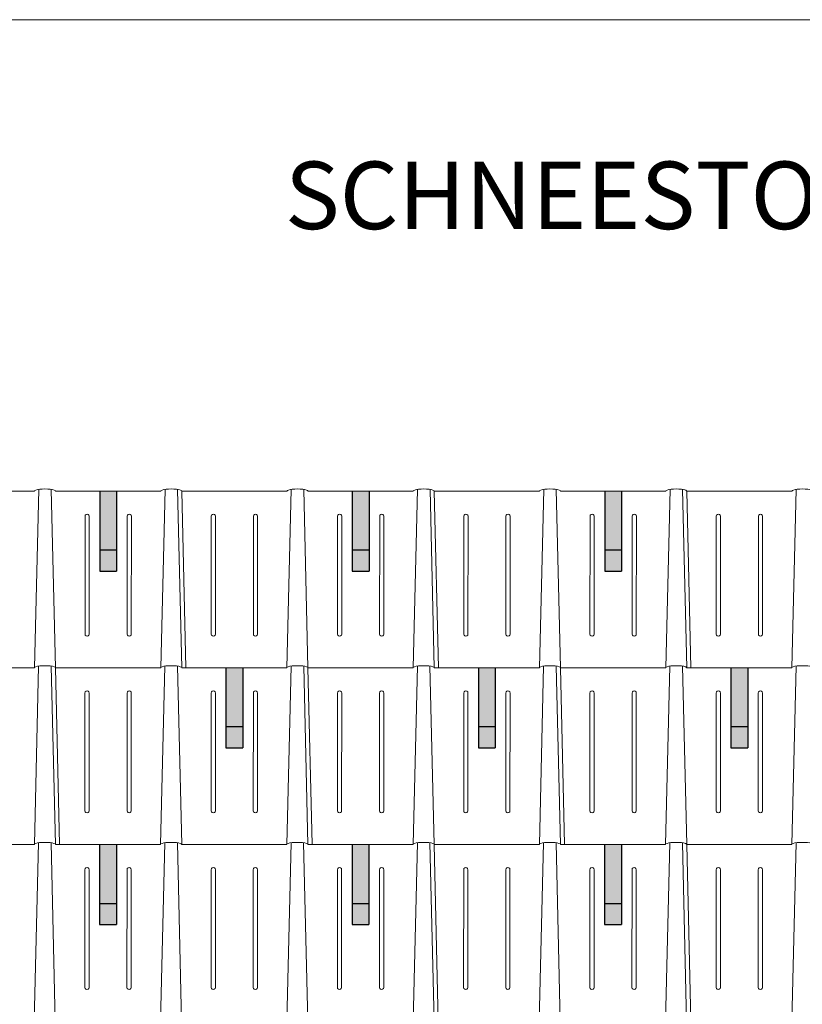
# Model space of a CAD drawing. Units: millimetres. Extents: x -19674 to 49424, y 0 to 4832.
# Drawn here: x -9097 to -7241, y 2497 to 4832 of the extents above; entities that cross this region are included whole.
import ezdxf

# ---------------------------------------------------------------- set-up
doc = ezdxf.new("R2010")
doc.units = ezdxf.units.MM
for name, color, linetype, lineweight, true_color in [('02_PREFA-Schneefang', 7, 'Continuous', 25, 0xff7f7f), ('02_PREFA-Schneefang-schraffur', 7, 'Continuous', 25, 0xffb4b4), ('10_Blattrahmen', 7, 'Continuous', 20, 0x000000), ('99_Text_1_DE', 7, 'Continuous', 25, 0xe1000f), ('PREFA ROT 1 - dunkel', 7, 'Continuous', 15, 0xe2001a)]:
    doc.layers.add(name, color=color, linetype=linetype, lineweight=lineweight, true_color=true_color)
doc.styles.add('Arial', font='arial.ttf')

# ---------------------------------------------------------------- blocks, each defined once
blk = doc.blocks.new('A$C303698f2')
at = {"layer": '10_Blattrahmen'}
blk.add_lwpolyline([(666.01, -470.92), (666.01, 0), (0, 0), (0, -470.92)], close=True, dxfattribs=at)

msp = doc.modelspace()

# ---------------------------------------------------------------- hatches: boundary and pattern name
at = {"layer": '02_PREFA-Schneefang-schraffur'}
h = msp.add_hatch(color=256, dxfattribs=at)
h.dxf.hatch_style = 1
h.paths.add_polyline_path([(-8867.11, 3574.49), (-8907.005, 3574.49), (-8907.023, 3524.622), (-8867.129, 3524.622)])
h.paths.add_polyline_path([(-8867.058, 3714.12), (-8906.952, 3714.12), (-8907.005, 3574.49), (-8867.11, 3574.49)])
h = msp.add_hatch(color=256, dxfattribs=at)
h.dxf.hatch_style = 1
h.paths.add_polyline_path([(-8268.539, 3574.49), (-8308.433, 3574.49), (-8308.452, 3524.622), (-8268.558, 3524.622)])
h.paths.add_polyline_path([(-8268.487, 3714.12), (-8308.381, 3714.12), (-8308.433, 3574.49), (-8268.539, 3574.49)])
h = msp.add_hatch(color=256, dxfattribs=at)
h.dxf.hatch_style = 1
h.paths.add_polyline_path([(-7669.967, 3574.49), (-7709.862, 3574.49), (-7709.88, 3524.622), (-7669.986, 3524.622)])
h.paths.add_polyline_path([(-7669.915, 3714.12), (-7709.81, 3714.12), (-7709.862, 3574.49), (-7669.967, 3574.49)])
h = msp.add_hatch(color=256, dxfattribs=at)
h.dxf.hatch_style = 1
h.paths.add_polyline_path([(-8568.11, 3155.49), (-8608.005, 3155.49), (-8608.023, 3105.622), (-8568.129, 3105.622)])
h.paths.add_polyline_path([(-8568.058, 3295.12), (-8607.952, 3295.12), (-8608.005, 3155.49), (-8568.11, 3155.49)])
h = msp.add_hatch(color=256, dxfattribs=at)
h.dxf.hatch_style = 1
h.paths.add_polyline_path([(-7969.539, 3155.49), (-8009.433, 3155.49), (-8009.452, 3105.622), (-7969.557, 3105.622)])
h.paths.add_polyline_path([(-7969.487, 3295.12), (-8009.381, 3295.12), (-8009.433, 3155.49), (-7969.539, 3155.49)])
h = msp.add_hatch(color=256, dxfattribs=at)
h.dxf.hatch_style = 1
h.paths.add_polyline_path([(-7370.34, 3155.49), (-7410.234, 3155.49), (-7410.253, 3105.622), (-7370.359, 3105.622)])
h.paths.add_polyline_path([(-7370.288, 3295.12), (-7410.182, 3295.12), (-7410.234, 3155.49), (-7370.34, 3155.49)])
h = msp.add_hatch(color=256, dxfattribs=at)
h.dxf.hatch_style = 1
h.paths.add_polyline_path([(-8867.553, 2736.49), (-8907.447, 2736.49), (-8907.466, 2686.622), (-8867.571, 2686.622)])
h.paths.add_polyline_path([(-8867.5, 2876.12), (-8907.395, 2876.12), (-8907.447, 2736.49), (-8867.553, 2736.49)])
h = msp.add_hatch(color=256, dxfattribs=at)
h.dxf.hatch_style = 1
h.paths.add_polyline_path([(-8268.981, 2736.49), (-8308.876, 2736.49), (-8308.894, 2686.622), (-8269, 2686.622)])
h.paths.add_polyline_path([(-8268.929, 2876.12), (-8308.823, 2876.12), (-8308.876, 2736.49), (-8268.981, 2736.49)])
h = msp.add_hatch(color=256, dxfattribs=at)
h.dxf.hatch_style = 1
h.paths.add_polyline_path([(-7670.41, 2736.49), (-7710.304, 2736.49), (-7710.323, 2686.622), (-7670.429, 2686.622)])
h.paths.add_polyline_path([(-7670.358, 2876.12), (-7710.252, 2876.12), (-7710.304, 2736.49), (-7670.41, 2736.49)])

# ---------------------------------------------------------------- linework, layer by layer
at = {"layer": '02_PREFA-Schneefang'}
for p, q in [((-8906.796, 3714.169), (-8906.867, 3524.622)), ((-8866.891, 3714.169), (-8866.962, 3524.622)), ((-8308.067, 3714.169), (-8308.138, 3524.622)), ((-8268.163, 3714.169), (-8268.234, 3524.622)), ((-7709.339, 3714.169), (-7709.41, 3524.622)), ((-7669.434, 3714.169), (-7669.505, 3524.622)), ((-8906.867, 3574.503), (-8866.962, 3574.503)), ((-8308.138, 3574.503), (-8268.234, 3574.503)), ((-7709.41, 3574.503), (-7669.505, 3574.503)), ((-8906.867, 3524.622), (-8866.962, 3524.622)), ((-8308.138, 3524.622), (-8268.234, 3524.622)), ((-7709.41, 3524.622), (-7669.505, 3524.622)), ((-8607.639, 3295.169), (-8607.71, 3105.622)), ((-8567.734, 3295.169), (-8567.805, 3105.622)), ((-8008.91, 3295.169), (-8008.981, 3105.622)), ((-7969.006, 3295.169), (-7969.077, 3105.622)), ((-7410.182, 3295.169), (-7410.253, 3105.622)), ((-7370.277, 3295.169), (-7370.348, 3105.622)), ((-8607.71, 3155.503), (-8567.805, 3155.503)), ((-8008.981, 3155.503), (-7969.077, 3155.503)), ((-7410.253, 3155.503), (-7370.348, 3155.503)), ((-8607.71, 3105.622), (-8567.805, 3105.622)), ((-8008.981, 3105.622), (-7969.077, 3105.622)), ((-7410.253, 3105.622), (-7370.348, 3105.622)), ((-8907.238, 2876.169), (-8907.309, 2686.622)), ((-8867.333, 2876.169), (-8867.404, 2686.622)), ((-8308.51, 2876.169), (-8308.581, 2686.622)), ((-8268.605, 2876.169), (-8268.676, 2686.622)), ((-7709.782, 2876.169), (-7709.852, 2686.622)), ((-7669.877, 2876.169), (-7669.948, 2686.622)), ((-8907.309, 2736.503), (-8867.404, 2736.503)), ((-8308.581, 2736.503), (-8268.676, 2736.503)), ((-7709.852, 2736.503), (-7669.948, 2736.503)), ((-8907.309, 2686.622), (-8867.404, 2686.622)), ((-8308.581, 2686.622), (-8268.676, 2686.622)), ((-7709.852, 2686.622), (-7669.948, 2686.622))]:
    msp.add_line(p, q, dxfattribs=at)
at = {"layer": 'PREFA ROT 1 - dunkel'}
for p, q in [((-9310.904, 3714.171), (-9061.499, 3714.171)), ((-9051.426, 3718.176), (-9061.656, 3295.171)), ((-9021.688, 3718.175), (-9011.775, 3295.171)), ((-9011.618, 3714.171), (-8762.057, 3714.171)), ((-8751.984, 3718.176), (-8762.214, 3295.171)), ((-8722.246, 3718.175), (-8712.333, 3295.171)), ((-8712.176, 3714.171), (-8462.771, 3714.171)), ((-8462.771, 3714.171), (-8712.176, 3714.171)), ((-8712.176, 3714.171), (-8702.357, 3295.171)), ((-8452.698, 3718.176), (-8462.928, 3295.171)), ((-8422.96, 3718.175), (-8413.047, 3295.171)), ((-8412.89, 3714.171), (-8163.329, 3714.171)), ((-8163.329, 3714.171), (-8412.89, 3714.171)), ((-8153.256, 3718.176), (-8163.485, 3295.171)), ((-8123.518, 3718.175), (-8113.604, 3295.171)), ((-8113.448, 3714.171), (-7864.043, 3714.171)), ((-8113.448, 3714.171), (-8103.628, 3295.171)), ((-7853.97, 3718.176), (-7864.2, 3295.171)), ((-7824.232, 3718.175), (-7814.319, 3295.171)), ((-7814.162, 3714.171), (-7564.6, 3714.171)), ((-7554.527, 3718.176), (-7564.757, 3295.171)), ((-7524.789, 3718.175), (-7514.876, 3295.171)), ((-7524.789, 3718.175), (-7514.876, 3295.171)), ((-7514.719, 3714.171), (-7504.9, 3295.171)), ((-7514.719, 3714.171), (-7504.9, 3295.171)), ((-7265.315, 3714.171), (-7514.719, 3714.171)), ((-7514.719, 3714.171), (-7265.315, 3714.171)), ((-7255.242, 3718.176), (-7265.471, 3295.171)), ((-8941.602, 3654.314), (-8941.707, 3374.98)), ((-8931.626, 3654.314), (-8931.73, 3374.98)), ((-8841.713, 3654.314), (-8841.818, 3374.98)), ((-8831.737, 3654.314), (-8831.842, 3374.98)), ((-8642.16, 3654.314), (-8642.264, 3374.98)), ((-8632.183, 3654.314), (-8632.288, 3374.98)), ((-8542.398, 3654.314), (-8542.502, 3374.98)), ((-8532.422, 3654.314), (-8532.526, 3374.98)), ((-8342.874, 3654.314), (-8342.978, 3374.98)), ((-8332.898, 3654.314), (-8333.002, 3374.98)), ((-8242.985, 3654.314), (-8243.09, 3374.98)), ((-8233.009, 3654.314), (-8233.113, 3374.98)), ((-8043.431, 3654.314), (-8043.536, 3374.98)), ((-8033.455, 3654.314), (-8033.56, 3374.98)), ((-7943.67, 3654.314), (-7943.774, 3374.98)), ((-7933.693, 3654.314), (-7933.798, 3374.98)), ((-7744.146, 3654.314), (-7744.25, 3374.98)), ((-7734.17, 3654.314), (-7734.274, 3374.98)), ((-7644.257, 3654.314), (-7644.361, 3374.98)), ((-7634.281, 3654.314), (-7634.385, 3374.98)), ((-7444.703, 3654.314), (-7444.808, 3374.98)), ((-7434.727, 3654.314), (-7434.832, 3374.98)), ((-7344.941, 3654.314), (-7345.046, 3374.98)), ((-7334.965, 3654.314), (-7335.07, 3374.98)), ((-9311.063, 3295.171), (-9061.656, 3295.171)), ((-9051.584, 3299.128), (-9061.813, 2876.171)), ((-9021.844, 3299.127), (-9011.932, 2876.171)), ((-9011.778, 3295.171), (-8762.214, 3295.171)), ((-9011.775, 3295.171), (-9001.956, 2876.171)), ((-8752.142, 3299.128), (-8762.37, 2876.171)), ((-8722.402, 3299.127), (-8712.489, 2876.171)), ((-8462.928, 3295.171), (-8712.335, 3295.171)), ((-8712.335, 3295.171), (-8462.928, 3295.171)), ((-8452.856, 3299.128), (-8463.085, 2876.171)), ((-8423.116, 3299.127), (-8413.204, 2876.171)), ((-8163.485, 3295.171), (-8413.049, 3295.171)), ((-8413.049, 3295.171), (-8163.485, 3295.171)), ((-8413.047, 3295.171), (-8403.228, 2876.171)), ((-8153.414, 3299.128), (-8163.642, 2876.171)), ((-8123.673, 3299.127), (-8113.761, 2876.171)), ((-8113.607, 3295.171), (-7864.2, 3295.171)), ((-7854.128, 3299.128), (-7864.357, 2876.171)), ((-7824.388, 3299.127), (-7814.476, 2876.171)), ((-7814.321, 3295.171), (-7564.757, 3295.171)), ((-7814.319, 3295.171), (-7804.499, 2876.171)), ((-7554.685, 3299.128), (-7564.914, 2876.171)), ((-7524.945, 3299.127), (-7515.033, 2876.171)), ((-7524.945, 3299.127), (-7515.033, 2876.171)), ((-7265.471, 3295.171), (-7514.879, 3295.171)), ((-7514.879, 3295.171), (-7265.471, 3295.171)), ((-7255.4, 3299.128), (-7265.628, 2876.171)), ((-8941.759, 3235.314), (-8941.863, 2955.98)), ((-8931.783, 3235.314), (-8931.887, 2955.98)), ((-8841.87, 3235.314), (-8841.975, 2955.98)), ((-8831.894, 3235.314), (-8831.998, 2955.98)), ((-8642.316, 3235.314), (-8642.421, 2955.98)), ((-8632.34, 3235.314), (-8632.445, 2955.98)), ((-8542.555, 3235.314), (-8542.659, 2955.98)), ((-8532.578, 3235.314), (-8532.683, 2955.98)), ((-8343.031, 3235.314), (-8343.135, 2955.98)), ((-8333.055, 3235.314), (-8333.159, 2955.98)), ((-8243.142, 3235.314), (-8243.246, 2955.98)), ((-8233.166, 3235.314), (-8233.27, 2955.98)), ((-8043.588, 3235.314), (-8043.693, 2955.98)), ((-8033.612, 3235.314), (-8033.717, 2955.98)), ((-7943.826, 3235.314), (-7943.931, 2955.98)), ((-7933.85, 3235.314), (-7933.955, 2955.98)), ((-7744.302, 3235.314), (-7744.407, 2955.98)), ((-7734.326, 3235.314), (-7734.431, 2955.98)), ((-7644.414, 3235.314), (-7644.518, 2955.98)), ((-7634.437, 3235.314), (-7634.542, 2955.98)), ((-7444.86, 3235.314), (-7444.965, 2955.98)), ((-7434.884, 3235.314), (-7434.988, 2955.98)), ((-7345.098, 3235.314), (-7345.203, 2955.98)), ((-7335.122, 3235.314), (-7335.226, 2955.98)), ((-9311.218, 2876.169), (-9061.813, 2876.169)), ((-9051.74, 2880.174), (-9061.97, 2457.169)), ((-9022.002, 2880.174), (-9012.089, 2457.169)), ((-9011.932, 2876.169), (-8762.37, 2876.169)), ((-8752.297, 2880.174), (-8762.527, 2457.169)), ((-8722.559, 2880.174), (-8712.646, 2457.169)), ((-8712.489, 2876.169), (-8463.085, 2876.169)), ((-8463.085, 2876.169), (-8712.489, 2876.169)), ((-8453.012, 2880.174), (-8463.241, 2457.169)), ((-8423.274, 2880.174), (-8413.361, 2457.169)), ((-8163.642, 2876.169), (-8413.204, 2876.169)), ((-8413.204, 2876.169), (-8163.642, 2876.169)), ((-8153.569, 2880.174), (-8163.799, 2457.169)), ((-8123.831, 2880.174), (-8113.918, 2457.169)), ((-8113.761, 2876.169), (-7864.356, 2876.169)), ((-8113.761, 2876.169), (-8103.942, 2457.169)), ((-7854.283, 2880.174), (-7864.513, 2457.169)), ((-7824.546, 2880.174), (-7814.632, 2457.169)), ((-7814.476, 2876.169), (-7564.914, 2876.169)), ((-7554.841, 2880.174), (-7565.071, 2457.169)), ((-7525.103, 2880.174), (-7515.19, 2457.169)), ((-7525.102, 2880.127), (-7515.19, 2457.169)), ((-7515.033, 2876.169), (-7505.214, 2457.169)), ((-7265.628, 2876.169), (-7515.033, 2876.169)), ((-7515.033, 2876.169), (-7265.628, 2876.169)), ((-7255.555, 2880.174), (-7265.785, 2457.169)), ((-8941.916, 2816.312), (-8942.02, 2536.979)), ((-8931.94, 2816.312), (-8932.044, 2536.979)), ((-8842.027, 2816.312), (-8842.131, 2536.979)), ((-8832.051, 2816.312), (-8832.155, 2536.979)), ((-8642.473, 2816.312), (-8642.578, 2536.979)), ((-8632.497, 2816.312), (-8632.602, 2536.979)), ((-8542.711, 2816.312), (-8542.816, 2536.979)), ((-8532.735, 2816.312), (-8532.84, 2536.979)), ((-8343.187, 2816.312), (-8343.292, 2536.979)), ((-8333.211, 2816.312), (-8333.316, 2536.979)), ((-8243.299, 2816.312), (-8243.403, 2536.979)), ((-8233.322, 2816.312), (-8233.427, 2536.979)), ((-8043.745, 2816.312), (-8043.85, 2536.979)), ((-8033.769, 2816.312), (-8033.873, 2536.979)), ((-7943.983, 2816.312), (-7944.088, 2536.979)), ((-7934.007, 2816.312), (-7934.111, 2536.979)), ((-7744.459, 2816.312), (-7744.564, 2536.979)), ((-7734.483, 2816.312), (-7734.588, 2536.979)), ((-7644.57, 2816.312), (-7644.675, 2536.979)), ((-7634.594, 2816.312), (-7634.699, 2536.979)), ((-7445.017, 2816.312), (-7445.121, 2536.979)), ((-7435.041, 2816.312), (-7435.145, 2536.979)), ((-7345.255, 2816.312), (-7345.359, 2536.979)), ((-7335.279, 2816.312), (-7335.383, 2536.979))]:
    msp.add_line(p, q, dxfattribs=at)
for centre, start, end in [((-8936.614, 3654.314), 359.957117, 180), ((-8836.725, 3654.314), 359.957117, 180), ((-8637.172, 3654.314), 359.957117, 180), ((-8537.41, 3654.314), 359.957117, 180), ((-8337.886, 3654.314), 359.957117, 180), ((-8237.997, 3654.314), 359.957117, 180), ((-8038.443, 3654.314), 359.957117, 180), ((-7938.681, 3654.314), 359.957117, 180), ((-7739.158, 3654.314), 359.957117, 180), ((-7639.269, 3654.314), 359.957117, 180), ((-7439.715, 3654.314), 359.957117, 180), ((-7339.953, 3654.314), 359.957117, 180), ((-8936.719, 3374.98), 179.957117, 0), ((-8836.83, 3374.98), 179.957117, 0), ((-8637.276, 3374.98), 179.957117, 0), ((-8537.514, 3374.98), 179.957117, 0), ((-8337.99, 3374.98), 179.957117, 0), ((-8238.102, 3374.98), 179.957117, 0), ((-8038.548, 3374.98), 179.957117, 0), ((-7938.786, 3374.98), 179.957117, 0), ((-7739.262, 3374.98), 179.957117, 0), ((-7639.373, 3374.98), 179.957117, 0), ((-7439.82, 3374.98), 179.957117, 0), ((-7340.058, 3374.98), 179.957117, 0), ((-8936.771, 3235.314), 359.957117, 180), ((-8836.882, 3235.314), 359.957117, 180), ((-8637.328, 3235.314), 359.957117, 180), ((-8537.566, 3235.314), 359.957117, 180), ((-8338.043, 3235.314), 359.957117, 180), ((-8238.154, 3235.314), 359.957117, 180), ((-8038.6, 3235.314), 359.957117, 180), ((-7938.838, 3235.314), 359.957117, 180), ((-7739.314, 3235.314), 359.957117, 180), ((-7639.426, 3235.314), 359.957117, 180), ((-7439.872, 3235.314), 359.957117, 180), ((-7340.11, 3235.314), 359.957117, 180), ((-8936.875, 2955.98), 179.957117, 0), ((-8836.987, 2955.98), 179.957117, 0), ((-8637.433, 2955.98), 179.957117, 0), ((-8537.671, 2955.98), 179.957117, 0), ((-8338.147, 2955.98), 179.957117, 0), ((-8238.258, 2955.98), 179.957117, 0), ((-8038.705, 2955.98), 179.957117, 0), ((-7938.943, 2955.98), 179.957117, 0), ((-7739.419, 2955.98), 179.957117, 0), ((-7639.53, 2955.98), 179.957117, 0), ((-7439.976, 2955.98), 179.957117, 0), ((-7340.215, 2955.98), 179.957117, 0), ((-8936.928, 2816.312), 359.957117, 180), ((-8837.039, 2816.312), 359.957117, 180), ((-8637.485, 2816.312), 359.957117, 180), ((-8537.723, 2816.312), 359.957117, 180), ((-8338.199, 2816.312), 359.957117, 180), ((-8238.311, 2816.312), 359.957117, 180), ((-8038.757, 2816.312), 359.957117, 180), ((-7938.995, 2816.312), 359.957117, 180), ((-7739.471, 2816.312), 359.957117, 180), ((-7639.582, 2816.312), 359.957117, 180), ((-7440.029, 2816.312), 359.957117, 180), ((-7340.267, 2816.312), 359.957117, 180), ((-8937.032, 2536.979), 179.957117, 0), ((-8837.143, 2536.979), 179.957117, 0), ((-8637.59, 2536.979), 179.957117, 0), ((-8537.828, 2536.979), 179.957117, 0), ((-8338.304, 2536.979), 179.957117, 0), ((-8238.415, 2536.979), 179.957117, 0), ((-8038.861, 2536.979), 179.957117, 0), ((-7939.1, 2536.979), 179.957117, 0), ((-7739.576, 2536.979), 179.957117, 0), ((-7639.687, 2536.979), 179.957117, 0), ((-7440.133, 2536.979), 179.957117, 0), ((-7340.371, 2536.979), 179.957117, 0)]:
    msp.add_arc(centre, 4.988, start, end, dxfattribs=at)
for centre, end_param in [((-9036.559, 3714.171), 6.28318531), ((-8737.116, 3714.171), 6.28318531), ((-8437.831, 3714.171), 6.28318531), ((-8138.388, 3714.171), 6.28318531), ((-7839.102, 3714.171), 6.28318531), ((-7539.66, 3714.171), 6.28318531), ((-7539.66, 3714.171), 4.71231414), ((-7240.374, 3714.171), 6.28318531), ((-9036.717, 3295.123), 6.28318531), ((-8737.274, 3295.123), 6.28318531), ((-8437.989, 3295.123), 6.28318531), ((-8138.546, 3295.123), 6.28318531), ((-7839.26, 3295.123), 6.28318531), ((-7539.818, 3295.123), 6.28318531), ((-7539.818, 3295.123), 4.71226807), ((-7240.532, 3295.123), 6.28318531), ((-9036.872, 2876.169), 6.28318531), ((-8737.43, 2876.169), 6.28318531), ((-8438.144, 2876.169), 6.28318531), ((-8138.702, 2876.169), 6.28318531), ((-7839.416, 2876.169), 6.28318531), ((-7539.973, 2876.169), 6.28318531), ((-7539.972, 2876.123), 4.71235877), ((-7240.688, 2876.169), 6.28318531)]:
    msp.add_ellipse(centre, major_axis=(-24.94, 0), ratio=0.2, start_param=3.14159265, end_param=end_param, dxfattribs=at)

# ---------------------------------------------------------------- block references
at = {"xscale": 10.26107288305599, "yscale": 10.26107288305599, "zscale": 10.26107288305599}
msp.add_blockref('A$C303698f2', (-10961.582, 4832.096), dxfattribs=at)

# ---------------------------------------------------------------- texts
at = {"layer": '99_Text_1_DE', "insert": (-4349.692, 4495.536), "char_height": 160, "attachment_point": 3, "style": 'Arial'}
msp.add_mtext_dynamic_manual_height_columns('SCHNEESTOPPER – VERLEGESCHEMA P2', width=5213.69799, gutter_width=375, heights=[0], dxfattribs=at)

doc.saveas('drawing.dxf')
